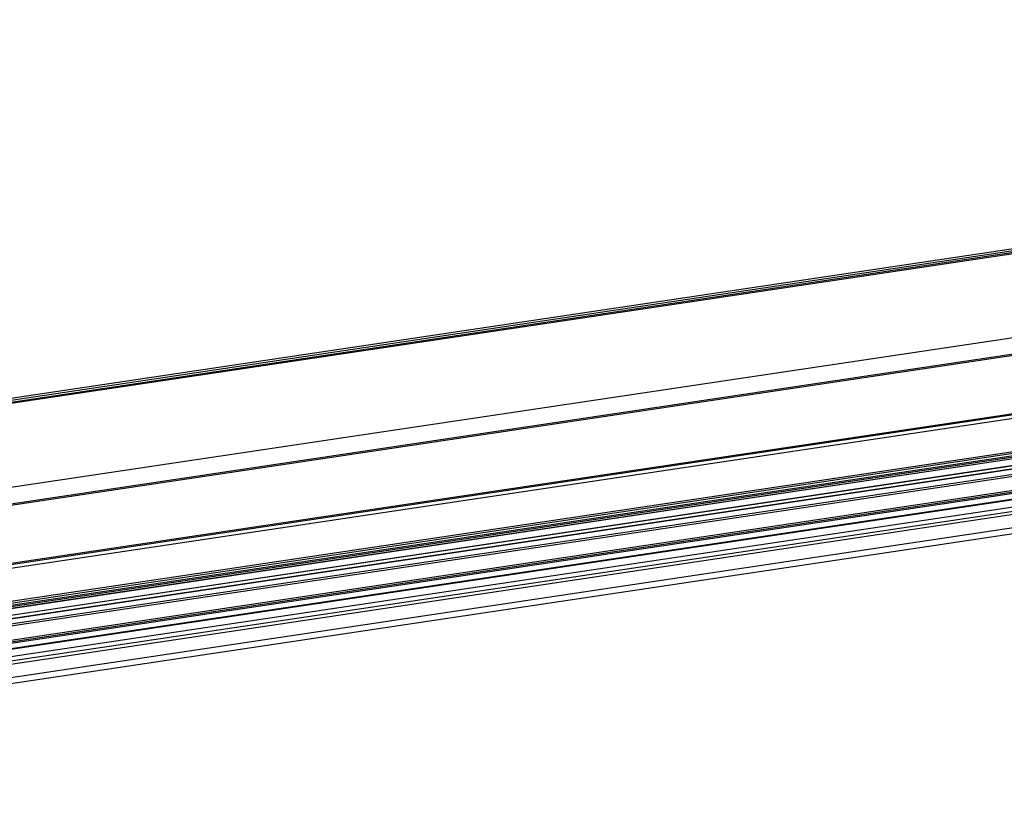
# Model space of a CAD drawing. Units: millimetres. Extents: x 62 to 165, y 129 to 166.
# Drawn here: x 89 to 114, y 147 to 166 of the extents above; entities that cross this region are included whole.
import ezdxf

# ---------------------------------------------------------------- set-up
doc = ezdxf.new("R2010")
doc.units = ezdxf.units.MM

msp = doc.modelspace()

# ---------------------------------------------------------------- linework, layer by layer
at = {"color": 7, "linetype": 'Continuous', "lineweight": 25}
for p, q in [((151.55, 166.356), (62.869, 153.105)), ((62.936, 153.074), (151.617, 166.326)), ((62.929, 152.997), (151.61, 166.249)), ((62.936, 153.028), (151.617, 166.28)), ((151.321, 164.13), (62.64, 150.879)), ((63.126, 150.519), (150.941, 163.641)), ((150.29, 163.571), (63.688, 150.63)), ((153.351, 162.561), (65.536, 149.439)), ((152.79, 162.45), (66.188, 149.509)), ((152.94, 162.383), (66.338, 149.442)), ((66.188, 148.514), (152.79, 161.454)), ((66.317, 148.585), (152.919, 161.526)), ((66.338, 148.631), (152.94, 161.572)), ((66.188, 148.435), (152.701, 161.363)), ((152.563, 161.168), (66.188, 148.261)), ((70.552, 148.264), (146.049, 159.546)), ((70.555, 148.081), (145.939, 159.345)), ((145.982, 159.163), (70.558, 147.892)), ((146.048, 159.065), (70.56, 147.785)), ((146.07, 158.993), (70.562, 147.709)), ((146.07, 158.664), (70.567, 147.382)), ((146.063, 158.516), (70.57, 147.236))]:
    msp.add_line(p, q, dxfattribs=at)
at = {"color": 8, "linetype": 'Continuous', "lineweight": 25}
for p, q in [((152.775, 161.411), (66.188, 148.472)), ((66.188, 148.437), (152.707, 161.365)), ((152.571, 161.167), (66.188, 148.259)), ((70.491, 148.83), (146.066, 160.123)), ((146.061, 160.106), (70.51, 148.816)), ((70.544, 148.704), (146.055, 159.987)), ((146.07, 159.93), (70.545, 148.645)), ((70.551, 148.307), (146.07, 159.591)), ((70.552, 148.233), (145.986, 159.505)), ((145.939, 159.355), (70.555, 148.091)), ((70.555, 148.081), (145.939, 159.345))]:
    msp.add_line(p, q, dxfattribs=at)

doc.saveas('drawing.dxf')
